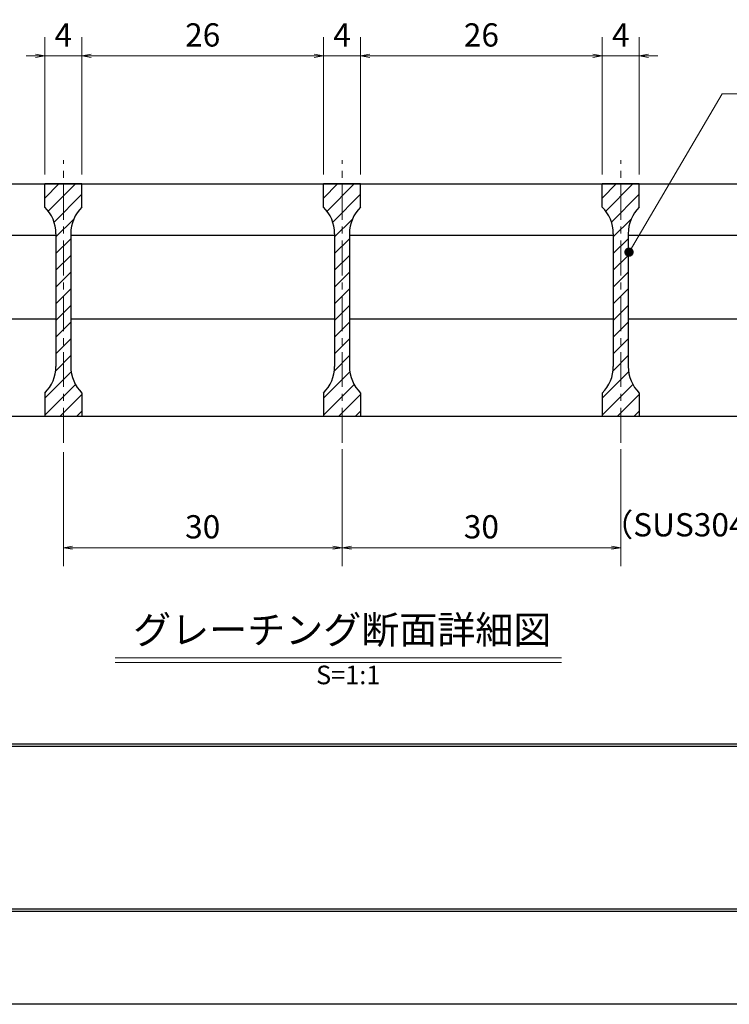
# Model space of a CAD drawing. Extents: x 0 to 2100, y 0 to 1485.
# Drawn here: x 406 to 788, y 0 to 530 of the extents above; entities that cross this region are included whole.
import ezdxf
from ezdxf.enums import TextEntityAlignment as Align

# ---------------------------------------------------------------- set-up
doc = ezdxf.new("R2010")
doc.units = 0
doc.header["$LTSCALE"] = 15
doc.header["$MEASUREMENT"] = 0
doc.linetypes.add('CENTER', pattern=[2, 1.25, -0.25, 0.25, -0.25])
doc.layers.get('0').update_dxf_attribs({"color": 5, "linetype": 'CONTINUOUS'})
doc.layers.get('DEFPOINTS').update_dxf_attribs({"color": 250, "linetype": 'CONTINUOUS'})
doc.layers.add('7-図\u3000枠', color=160, linetype='CONTINUOUS')
for name, color, linetype, lineweight in [('ハッチング', 253, 'CONTINUOUS', 15), ('中心線', 6, 'CENTER', 18), ('寸法注釈', 30, 'CONTINUOUS', 18), ('蓋', 5, 'CONTINUOUS', 25)]:
    doc.layers.add(name, color=color, linetype=linetype, lineweight=lineweight)
doc.styles.add('BIGFONT', font='romans.shx', dxfattribs={"width": 0.7336, "bigfont": 'extfont.shx'})
doc.styles.get("Standard").update_dxf_attribs({"font": 'ROMANS.SHX', "width": 0.8, "height": 12.5, "bigfont": 'EXTFONT.SHX'})
doc.styles.add('丸ゴシック', font='HGRSMP.TTF', dxfattribs={"width": 0.9})
doc.dimstyles.get("Standard").update_dxf_attribs({"dimscale": 5, "dimtxt": 12.5, "dimasz": 2, "dimexe": 0.5, "dimexo": 0.5, "dimgap": 0.5, "dimtad": 3, "dimdec": 4, "dimdsep": 46, "dimtxsty": 'Standard', "dimblk1": 'OPEN', "dimblk2": 'OPEN', "dimsah": 1, "dimcen": 0, "dimclrd": 30, "dimclre": 30, "dimclrt": 256, "dimadec": 4, "dimazin": 2, "dimtfac": 1, "dimtdec": 4, "dimtmove": 0, "dimatfit": 3, "dimldrblk": 'OPEN', "dimfxl": 0, "dimtolj": 1, "dimlwd": -1, "dimlwe": -1, "dimarcsym": 0})

# ---------------------------------------------------------------- blocks, each defined once
blk = doc.blocks.new('_OPEN')
at = {"color": 0, "linetype": 'ByBlock'}
for p, q in [((-1, 0.17), (0, 0)), ((0, 0), (-1, -0.17)), ((0, 0), (-1, 0))]:
    blk.add_line(p, q, dxfattribs=at)
blk = doc.blocks.new('*D128')
at = {"layer": 'DEFPOINTS', "color": 0}
for p in [(739.37, 510.29), (719.37, 441.38), (739.37, 441.38)]:
    blk.add_point(p, dxfattribs=at)
at = {"layer": '寸法注釈', "color": 30}
for p, q in [((719.37, 446.38), (719.37, 520.29)), ((739.37, 446.38), (739.37, 520.29)), ((714.37, 510.29), (709.37, 510.29)), ((719.37, 510.29), (739.37, 510.29)), ((744.37, 510.29), (749.37, 510.29))]:
    blk.add_line(p, q, dxfattribs=at)
at = {"layer": '寸法注釈', "color": 30, "xscale": 5, "yscale": 5, "zscale": 5}
blk.add_blockref('_OPEN', (719.37, 510.29), dxfattribs=at)
at = {"layer": '寸法注釈', "color": 30, "xscale": 5, "yscale": 5, "zscale": 5, "rotation": 180}
blk.add_blockref('_OPEN', (739.37, 510.29), dxfattribs=at)
at = {"layer": '寸法注釈', "color": 7, "insert": (729.37, 521.54), "char_height": 12.5, "attachment_point": 5, "style": 'BIGFONT'}
blk.add_mtext('\\A1;4', dxfattribs=at)
blk = doc.blocks.new('_Dot')
at = {"color": 0, "linetype": 'ByBlock', "lineweight": -2}
blk.add_line((-0.5, 0), (-1, 0), dxfattribs=at)
at = {"color": 0, "linetype": 'ByBlock', "const_width": 0.5}
blk.add_lwpolyline([(-0.25, 0, 1), (0.25, 0, 1)], format="xyb", close=True, dxfattribs=at)
blk = doc.blocks.new('*D129')
at = {"layer": 'DEFPOINTS', "color": 0}
for p in [(589.37, 510.29), (569.37, 441.38), (589.37, 441.38)]:
    blk.add_point(p, dxfattribs=at)
at = {"layer": '寸法注釈', "color": 30}
for p, q in [((569.37, 446.38), (569.37, 520.29)), ((589.37, 446.38), (589.37, 520.29)), ((564.37, 510.29), (559.37, 510.29)), ((569.37, 510.29), (589.37, 510.29)), ((594.37, 510.29), (599.37, 510.29))]:
    blk.add_line(p, q, dxfattribs=at)
at = {"layer": '寸法注釈', "color": 30, "xscale": 5, "yscale": 5, "zscale": 5}
blk.add_blockref('_OPEN', (569.37, 510.29), dxfattribs=at)
at = {"layer": '寸法注釈', "color": 30, "xscale": 5, "yscale": 5, "zscale": 5, "rotation": 180}
blk.add_blockref('_OPEN', (589.37, 510.29), dxfattribs=at)
at = {"layer": '寸法注釈', "color": 7, "insert": (579.37, 521.54), "char_height": 12.5, "attachment_point": 5, "style": 'BIGFONT'}
blk.add_mtext('\\A1;4', dxfattribs=at)
blk = doc.blocks.new('*D130')
at = {"layer": 'DEFPOINTS', "color": 0}
for p in [(719.37, 510.29), (589.37, 441.38), (719.37, 441.38)]:
    blk.add_point(p, dxfattribs=at)
at = {"layer": '寸法注釈', "color": 30}
for p, q in [((589.37, 446.38), (589.37, 520.29)), ((719.37, 446.38), (719.37, 520.29)), ((594.37, 510.29), (714.37, 510.29))]:
    blk.add_line(p, q, dxfattribs=at)
at = {"layer": '寸法注釈', "color": 30, "xscale": 5, "yscale": 5, "zscale": 5, "rotation": 180}
blk.add_blockref('_OPEN', (589.37, 510.29), dxfattribs=at)
at = {"layer": '寸法注釈', "color": 30, "xscale": 5, "yscale": 5, "zscale": 5}
blk.add_blockref('_OPEN', (719.37, 510.29), dxfattribs=at)
at = {"layer": '寸法注釈', "color": 7, "insert": (654.37, 521.54), "char_height": 12.5, "attachment_point": 5, "style": 'BIGFONT'}
blk.add_mtext('\\A1;26', dxfattribs=at)
blk = doc.blocks.new('*D131')
at = {"layer": 'DEFPOINTS', "color": 0}
for p in [(569.37, 510.29), (439.37, 441.38), (569.37, 441.38)]:
    blk.add_point(p, dxfattribs=at)
at = {"layer": '寸法注釈', "color": 30}
for p, q in [((439.37, 446.38), (439.37, 520.29)), ((569.37, 446.38), (569.37, 520.29)), ((444.37, 510.29), (564.37, 510.29))]:
    blk.add_line(p, q, dxfattribs=at)
at = {"layer": '寸法注釈', "color": 30, "xscale": 5, "yscale": 5, "zscale": 5, "rotation": 180}
blk.add_blockref('_OPEN', (439.37, 510.29), dxfattribs=at)
at = {"layer": '寸法注釈', "color": 30, "xscale": 5, "yscale": 5, "zscale": 5}
blk.add_blockref('_OPEN', (569.37, 510.29), dxfattribs=at)
at = {"layer": '寸法注釈', "color": 7, "insert": (504.37, 521.54), "char_height": 12.5, "attachment_point": 5, "style": 'BIGFONT'}
blk.add_mtext('\\A1;26', dxfattribs=at)
blk = doc.blocks.new('*D132')
at = {"layer": 'DEFPOINTS', "color": 0}
for p in [(419.37, 510.29), (419.37, 441.38), (439.37, 441.38)]:
    blk.add_point(p, dxfattribs=at)
at = {"layer": '寸法注釈', "color": 30}
for p, q in [((419.37, 446.38), (419.37, 520.29)), ((439.37, 446.38), (439.37, 520.29)), ((414.37, 510.29), (409.37, 510.29)), ((439.37, 510.29), (419.37, 510.29)), ((444.37, 510.29), (449.37, 510.29))]:
    blk.add_line(p, q, dxfattribs=at)
at = {"layer": '寸法注釈', "color": 30, "xscale": 5, "yscale": 5, "zscale": 5}
blk.add_blockref('_OPEN', (419.37, 510.29), dxfattribs=at)
at = {"layer": '寸法注釈', "color": 30, "xscale": 5, "yscale": 5, "zscale": 5, "rotation": 180}
blk.add_blockref('_OPEN', (439.37, 510.29), dxfattribs=at)
at = {"layer": '寸法注釈', "color": 7, "insert": (429.37, 521.54), "char_height": 12.5, "attachment_point": 5, "style": 'BIGFONT'}
blk.add_mtext('\\A1;4', dxfattribs=at)
blk = doc.blocks.new('*D133')
at = {"layer": 'DEFPOINTS', "color": 0}
for p in [(579.37, 303.68), (729.37, 303.68), (729.37, 245.66)]:
    blk.add_point(p, dxfattribs=at)
at = {"layer": '寸法注釈', "color": 30}
for p, q in [((579.37, 298.68), (579.37, 235.66)), ((729.37, 298.68), (729.37, 235.66)), ((584.37, 245.66), (724.37, 245.66))]:
    blk.add_line(p, q, dxfattribs=at)
at = {"layer": '寸法注釈', "color": 30, "xscale": 5, "yscale": 5, "zscale": 5, "rotation": 180}
blk.add_blockref('_OPEN', (579.37, 245.66), dxfattribs=at)
at = {"layer": '寸法注釈', "color": 30, "xscale": 5, "yscale": 5, "zscale": 5}
blk.add_blockref('_OPEN', (729.37, 245.66), dxfattribs=at)
at = {"layer": '寸法注釈', "color": 7, "insert": (654.37, 256.91), "char_height": 12.5, "attachment_point": 5, "style": 'BIGFONT'}
blk.add_mtext('\\A1;30', dxfattribs=at)
blk = doc.blocks.new('*D134')
at = {"layer": 'DEFPOINTS', "color": 0}
for p in [(429.37, 302.15), (579.37, 303.68), (579.37, 245.66)]:
    blk.add_point(p, dxfattribs=at)
at = {"layer": '寸法注釈', "color": 30}
for p, q in [((429.37, 297.15), (429.37, 235.66)), ((579.37, 298.68), (579.37, 235.66)), ((434.37, 245.66), (574.37, 245.66))]:
    blk.add_line(p, q, dxfattribs=at)
at = {"layer": '寸法注釈', "color": 30, "xscale": 5, "yscale": 5, "zscale": 5, "rotation": 180}
blk.add_blockref('_OPEN', (429.37, 245.66), dxfattribs=at)
at = {"layer": '寸法注釈', "color": 30, "xscale": 5, "yscale": 5, "zscale": 5}
blk.add_blockref('_OPEN', (579.37, 245.66), dxfattribs=at)
at = {"layer": '寸法注釈', "color": 7, "insert": (504.37, 256.91), "char_height": 12.5, "attachment_point": 5, "style": 'BIGFONT'}
blk.add_mtext('\\A1;30', dxfattribs=at)

msp = doc.modelspace()

# ---------------------------------------------------------------- hatches: boundary and pattern name
at = {"layer": 'ハッチング'}
h = msp.add_hatch(dxfattribs=at)
h.set_pattern_fill('ANSI31', color=256, scale=2, style=0)
h.set_pattern_definition([(45, (-2837.0044, -2229.879), (-4.490128, 4.490128), [])])
h.paths.add_polyline_path([(439.37, 441.38), (429.37, 441.38), (429.37, 316.38), (439.37, 316.38), (439.37, 328.88, -0.201513), (433.37, 343.16), (433.37, 414.6, -0.201513), (439.37, 428.88)])
h.paths.add_polyline_path([(429.37, 441.38), (419.37, 441.38), (419.37, 428.88, -0.201513), (425.37, 414.6), (425.37, 343.16, -0.201513), (419.37, 328.88), (419.37, 316.38), (429.37, 316.38)])
h = msp.add_hatch(dxfattribs=at)
h.set_pattern_fill('ANSI31', color=256, scale=2, style=0)
h.set_pattern_definition([(45, (-2687.0044, -2229.879), (-4.490128, 4.490128), [])])
h.paths.add_polyline_path([(589.37, 441.38), (579.37, 441.38), (579.37, 316.38), (589.37, 316.38), (589.37, 328.88, -0.201513), (583.37, 343.16), (583.37, 414.6, -0.201513), (589.37, 428.88)])
h.paths.add_polyline_path([(579.37, 441.38), (569.37, 441.38), (569.37, 428.88, -0.201513), (575.37, 414.6), (575.37, 343.16, -0.201513), (569.37, 328.88), (569.37, 316.38), (579.37, 316.38)])
h = msp.add_hatch(dxfattribs=at)
h.set_pattern_fill('ANSI31', color=256, scale=2, style=0)
h.set_pattern_definition([(45, (-2537.0044, -2229.879), (-4.490128, 4.490128), [])])
h.paths.add_polyline_path([(739.37, 441.38), (729.37, 441.38), (729.37, 316.38), (739.37, 316.38), (739.37, 328.88, -0.201513), (733.37, 343.16), (733.37, 414.6, -0.201513), (739.37, 428.88)])
h.paths.add_polyline_path([(729.37, 441.38), (719.37, 441.38), (719.37, 428.88, -0.201513), (725.37, 414.6), (725.37, 343.16, -0.201513), (719.37, 328.88), (719.37, 316.38), (729.37, 316.38)])

# ---------------------------------------------------------------- linework, layer by layer
at = {"layer": '7-図\u3000枠', "color": 253}
for p, q in [((2048.75, 140), (76.25, 140)), ((2048.75, 138.75), (76.25, 138.75)), ((2050, 50), (75, 50)), ((2048.75, 51.25), (76.25, 51.25))]:
    msp.add_line(p, q, dxfattribs=at)
at = {"layer": 'DEFPOINTS'}
msp.add_line((2100, 0), (0, 0), dxfattribs=at)
at = {"layer": '中心線'}
for p, q in [((429.37, 302.15), (429.37, 454.08)), ((579.37, 302.15), (579.37, 454.08)), ((729.37, 302.15), (729.37, 454.08))]:
    msp.add_line(p, q, dxfattribs=at)
at = {"layer": '寸法注釈'}
for p, q in [((457.25, 186.36), (697.45, 186.36)), ((457.25, 183.86), (697.45, 183.86))]:
    msp.add_line(p, q, dxfattribs=at)
at = {"layer": '蓋'}
for p, q in [((179.37, 441.38), (979.37, 441.38)), ((439.37, 441.38), (419.37, 441.38)), ((419.37, 428.88), (419.37, 441.38)), ((439.37, 428.88), (439.37, 441.38)), ((589.37, 441.38), (569.37, 441.38)), ((569.37, 428.88), (569.37, 441.38)), ((589.37, 428.88), (589.37, 441.38)), ((739.37, 441.38), (719.37, 441.38)), ((719.37, 428.88), (719.37, 441.38)), ((739.37, 428.88), (739.37, 441.38)), ((283.37, 413.88), (425.37, 413.88)), ((425.37, 414.6), (425.37, 343.16)), ((433.37, 414.6), (433.37, 343.16)), ((433.37, 413.88), (575.37, 413.88)), ((575.37, 414.6), (575.37, 343.16)), ((583.37, 414.6), (583.37, 343.16)), ((583.37, 413.88), (725.37, 413.88)), ((725.37, 414.6), (725.37, 343.16)), ((733.37, 414.6), (733.37, 343.16)), ((733.37, 413.88), (875.37, 413.88)), ((283.37, 368.88), (425.37, 368.88)), ((433.37, 368.88), (575.37, 368.88)), ((583.37, 368.88), (725.37, 368.88)), ((733.37, 368.88), (875.37, 368.88)), ((419.37, 328.88), (419.37, 316.38)), ((439.37, 328.88), (439.37, 316.38)), ((569.37, 328.88), (569.37, 316.38)), ((589.37, 328.88), (589.37, 316.38)), ((719.37, 328.88), (719.37, 316.38)), ((739.37, 328.88), (739.37, 316.38)), ((179.37, 316.38), (979.37, 316.38)), ((419.37, 316.38), (439.37, 316.38)), ((569.37, 316.38), (589.37, 316.38)), ((719.37, 316.38), (739.37, 316.38))]:
    msp.add_line(p, q, dxfattribs=at)
for centre, start, end in [((405.37, 414.6), 0, 45.573), ((453.37, 414.6), 134.427, 180), ((555.37, 414.6), 0, 45.573), ((603.37, 414.6), 134.427, 180), ((705.37, 414.6), 0, 45.573), ((753.37, 414.6), 134.427, 180), ((405.37, 343.16), 314.427, 0), ((453.37, 343.16), 180, 225.573), ((555.37, 343.16), 314.427, 0), ((603.37, 343.16), 180, 225.573), ((705.37, 343.16), 314.427, 0), ((753.37, 343.16), 180, 225.573)]:
    msp.add_arc(centre, 20, start, end, dxfattribs=at)

# ---------------------------------------------------------------- texts
at = {"layer": '寸法注釈', "color": 7, "style": '丸ゴシック'}
for s, height, p in [('グレーチング断面詳細図', 15, (579.47, 199.55)), ('S=1:1', 10, (582.7, 175.9))]:
    msp.add_text(s, height=height, dxfattribs=at).set_placement(p, align=Align.MIDDLE)
at = {"layer": '寸法注釈', "color": 7, "insert": (719.02, 247.83), "char_height": 12.5, "attachment_point": 7, "style": 'BIGFONT'}
msp.add_mtext('（SUS304）', dxfattribs=at)

# ---------------------------------------------------------------- dimensions: what is measured, and where the dimension line sits
at = {"layer": '寸法注釈'}
for base, p1, p2, override, picture, middle in [((419.37, 510.29), (439.37, 441.38), (419.37, 441.38), {"dimscale": 5, "dimtxt": 2.5, "dimasz": 1, "dimexe": 2, "dimexo": 1, "dimgap": 1, "dimtad": 3, "dimtih": 0, "dimtoh": 0, "dimdec": 1, "dimlfac": 0.2, "dimzin": 8, "dimtxsty": 'BIGFONT', "dimblk": 'Dot', "dimcen": -0.09, "dimclrd": 30, "dimclre": 30, "dimclrt": 7, "dimadec": 1, "dimtdec": 1, "dimtofl": 1, "dimldrblk": 'Dot', "dimtvp": 1, "dimtzin": 8}, '*D132', (429.37, 521.54)), ((569.37, 510.29), (439.37, 441.38), (569.37, 441.38), {"dimscale": 5, "dimtxt": 2.5, "dimasz": 1, "dimexe": 2, "dimexo": 1, "dimgap": 1, "dimtad": 3, "dimtih": 0, "dimtoh": 0, "dimdec": 1, "dimlfac": 0.2, "dimzin": 8, "dimtxsty": 'BIGFONT', "dimblk": 'Dot', "dimcen": -0.09, "dimclrd": 30, "dimclre": 30, "dimclrt": 7, "dimadec": 1, "dimtdec": 1, "dimtofl": 1, "dimldrblk": 'Dot', "dimtvp": 1, "dimtzin": 8}, '*D131', (504.37, 521.54)), ((589.37, 510.29), (569.37, 441.38), (589.37, 441.38), {"dimscale": 5, "dimtxt": 2.5, "dimasz": 1, "dimexe": 2, "dimexo": 1, "dimgap": 1, "dimtad": 3, "dimtih": 0, "dimtoh": 0, "dimdec": 1, "dimlfac": 0.2, "dimzin": 8, "dimtxsty": 'BIGFONT', "dimblk": 'Dot', "dimcen": -0.09, "dimclrd": 30, "dimclre": 30, "dimclrt": 7, "dimadec": 1, "dimtdec": 1, "dimtofl": 1, "dimldrblk": 'Dot', "dimtvp": 1, "dimtzin": 8}, '*D129', (579.37, 521.54)), ((719.37, 510.29), (589.37, 441.38), (719.37, 441.38), {"dimscale": 5, "dimtxt": 2.5, "dimasz": 1, "dimexe": 2, "dimexo": 1, "dimgap": 1, "dimtad": 3, "dimtih": 0, "dimtoh": 0, "dimdec": 1, "dimlfac": 0.2, "dimzin": 8, "dimtxsty": 'BIGFONT', "dimblk": 'Dot', "dimcen": -0.09, "dimclrd": 30, "dimclre": 30, "dimclrt": 7, "dimadec": 1, "dimtdec": 1, "dimtofl": 1, "dimldrblk": 'Dot', "dimtvp": 1, "dimtzin": 8}, '*D130', (654.37, 521.54)), ((739.37, 510.29), (719.37, 441.38), (739.37, 441.38), {"dimscale": 5, "dimtxt": 2.5, "dimasz": 1, "dimexe": 2, "dimexo": 1, "dimgap": 1, "dimtad": 3, "dimtih": 0, "dimtoh": 0, "dimdec": 1, "dimlfac": 0.2, "dimzin": 8, "dimtxsty": 'BIGFONT', "dimblk": 'Dot', "dimcen": -0.09, "dimclrd": 30, "dimclre": 30, "dimclrt": 7, "dimadec": 1, "dimtdec": 1, "dimtofl": 1, "dimldrblk": 'Dot', "dimtvp": 1, "dimtzin": 8}, '*D128', (729.37, 521.54)), ((579.37, 245.66), (429.37, 302.15), (579.37, 303.68), {"dimscale": 5, "dimtxt": 2.5, "dimasz": 1, "dimexe": 2, "dimexo": 1, "dimgap": 1, "dimtad": 3, "dimtih": 0, "dimtoh": 0, "dimdec": 1, "dimlfac": 0.2, "dimzin": 8, "dimtxsty": 'BIGFONT', "dimblk": 'Dot', "dimcen": -0.09, "dimse1": 0, "dimse2": 0, "dimclrd": 30, "dimclre": 30, "dimclrt": 7, "dimadec": 1, "dimtdec": 1, "dimtofl": 1, "dimldrblk": 'Dot', "dimtvp": 1, "dimtzin": 8}, '*D134', (504.37, 256.91)), ((729.37, 245.66), (579.37, 303.68), (729.37, 303.68), {"dimscale": 5, "dimtxt": 2.5, "dimasz": 1, "dimexe": 2, "dimexo": 1, "dimgap": 1, "dimtad": 3, "dimtih": 0, "dimtoh": 0, "dimdec": 1, "dimlfac": 0.2, "dimzin": 8, "dimtxsty": 'BIGFONT', "dimblk": 'Dot', "dimcen": -0.09, "dimclrd": 30, "dimclre": 30, "dimclrt": 7, "dimadec": 1, "dimtdec": 1, "dimtofl": 1, "dimldrblk": 'Dot', "dimtvp": 1, "dimtzin": 8}, '*D133', (654.37, 256.91))]:
    dim = msp.add_linear_dim(base=base, p1=p1, p2=p2, dimstyle='Standard', override=override, dxfattribs=at)
    dim.commit()
    dim.dimension.update_dxf_attribs({"geometry": picture, "text_midpoint": middle})

# ---------------------------------------------------------------- leaders
at = {"layer": '寸法注釈', "annotation_type": 0, "has_hookline": 1, "hookline_direction": 0, "text_width": 98.77}
msp.add_leader([(733.81, 404.68), (783.87, 489.77), (788.87, 489.77)], dimstyle='Standard', override={"dimscale": 5, "dimtxt": 2.5, "dimasz": 1, "dimexe": 2, "dimexo": 1, "dimgap": 1, "dimtad": 3, "dimtih": 0, "dimtoh": 0, "dimdec": 1, "dimlfac": 0.2, "dimzin": 8, "dimtxsty": 'BIGFONT', "dimcen": -0.09, "dimclrd": 30, "dimclre": 30, "dimclrt": 7, "dimadec": 1, "dimtdec": 1, "dimtofl": 1, "dimldrblk": 'Dot', "dimtvp": 1, "dimtzin": 8}, dxfattribs=at)

doc.saveas('drawing.dxf')
